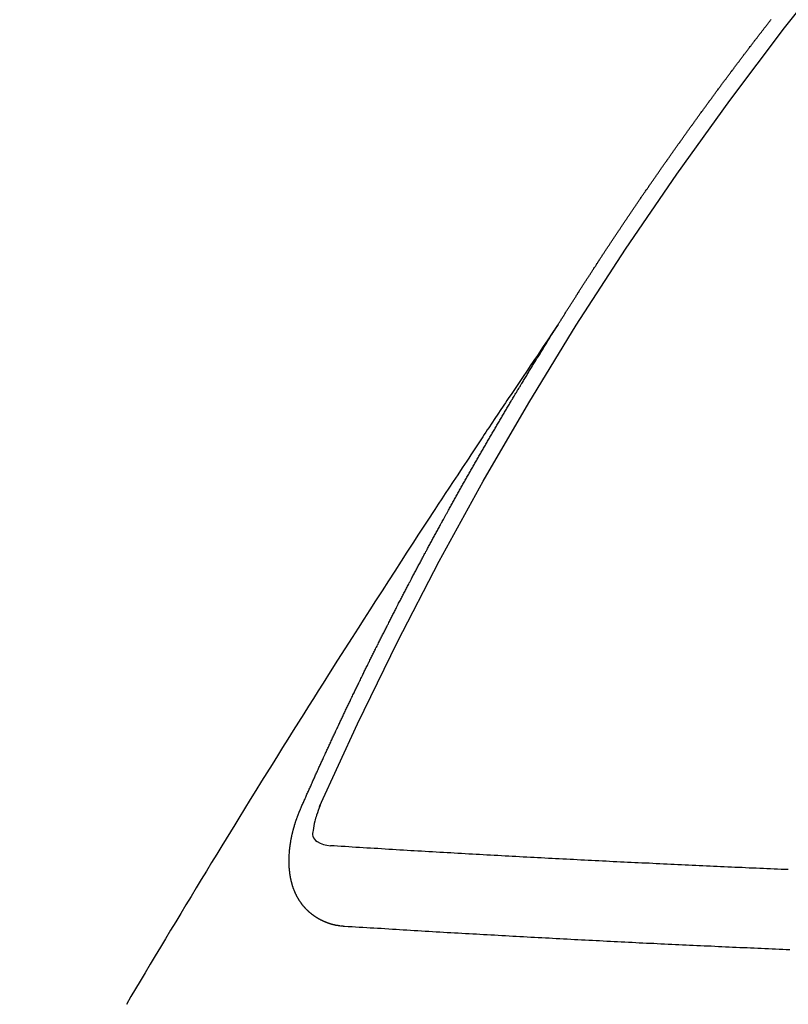
# Model space of a CAD drawing. Extents: x 55896 to 82369, y -25 to 8845.
# Drawn here: x 71985 to 71991, y 6631 to 6639 of the extents above; entities that cross this region are included whole.
import ezdxf

# ---------------------------------------------------------------- set-up
doc = ezdxf.new("R2010")
doc.units = 0
doc.header["$LTSCALE"] = 50
doc.header["$MEASUREMENT"] = 0
doc.linetypes.add('CENTER2', pattern=[1.125, 0.75, -0.125, 0.125, -0.125])
doc.linetypes.add('HIDDEN', pattern=[0.375, 0.25, -0.125])
doc.layers.get('0').update_dxf_attribs({"linetype": 'CONTINUOUS'})
doc.layers.get('DEFPOINTS').update_dxf_attribs({"color": 146, "linetype": 'CONTINUOUS'})
for name, color, linetype in [('150-機器', 8, 'CONTINUOUS'), ('160-文字', 254, 'CONTINUOUS'), ('166-寸法B', 11, 'CONTINUOUS')]:
    doc.layers.add(name, color=color, linetype=linetype)
doc.styles.add('KH001', font='msgothic.ttc')
doc.dimstyles.new('KH1xx030', dxfattribs={"dimscale": 30, "dimtxt": 2, "dimasz": 0.6, "dimexe": 0.3, "dimexo": 1.2, "dimgap": 0.5, "dimtad": 3, "dimdec": 1, "dimdsep": 46, "dimlunit": 6, "dimtxsty": 'KH001', "dimblk": 'DOT', "dimcen": 1, "dimdle": 1, "dimclrd": 256, "dimclre": 256, "dimclrt": 256, "dimadec": 0, "dimazin": 0, "dimtfac": 1, "dimtdec": 1, "dimtix": 1, "dimtmove": 2, "dimatfit": 3, "dimldrblk": 'CLOSEDBLANK', "dimfxl": 1, "dimtolj": 1, "dimtzin": 0, "dimlwd": -1, "dimlwe": -1, "dimarcsym": 0})

# ---------------------------------------------------------------- blocks, each defined once
blk = doc.blocks.new('F402_H')
at = {"layer": '150-機器', "color": 13, "linetype": 'CENTER2'}
blk.add_line((0, 0), (-244.018, -170.8633), dxfattribs=at)
at = {"layer": '150-機器', "color": 13, "linetype": 'HIDDEN'}
for points in [[(-217.0868, -153.9617), (-217.0908, -153.956), (-217.0948, -153.9502), (-217.0974, -153.9448), (-217.1014, -153.939), (-217.1054, -153.9333), (-217.1086, -153.927), (-217.112, -153.9221), (-217.116, -153.9164), (-217.1192, -153.9101), (-217.1227, -153.9052), (-217.1267, -153.8995), (-217.1298, -153.8932), (-217.1333, -153.8883), (-217.1373, -153.8826), (-217.1405, -153.8763), (-217.1439, -153.8714), (-217.1479, -153.8657), (-217.1511, -153.8594), (-217.1545, -153.8545), (-217.1585, -153.8488), (-217.1617, -153.8425), (-217.1657, -153.8368), (-217.1692, -153.8319), (-217.1723, -153.8256), (-217.1763, -153.8198), (-217.1798, -153.8149), (-217.183, -153.8087), (-217.187, -153.8029), (-217.1904, -153.798), (-217.1936, -153.7917), (-217.1976, -153.786), (-217.201, -153.7811), (-217.2042, -153.7748), (-217.2082, -153.7691), (-217.2122, -153.7634), (-217.2148, -153.7579), (-217.2188, -153.7522), (-217.2228, -153.7465), (-217.2263, -153.7416), (-217.2295, -153.7353), (-217.2335, -153.7296), (-217.2369, -153.7247), (-217.2401, -153.7184), (-217.2441, -153.7127), (-217.2481, -153.7069), (-217.2515, -153.702), (-217.2547, -153.6957), (-217.2587, -153.69), (-217.2622, -153.6851), (-217.2653, -153.6788), (-217.2693, -153.6731), (-217.2728, -153.6682), (-217.2768, -153.6625), (-217.28, -153.6562), (-217.2834, -153.6513), (-217.2874, -153.6456), (-217.2906, -153.6393), (-217.2946, -153.6336), (-217.298, -153.6287), (-217.302, -153.6229), (-217.3052, -153.6167), (-217.3087, -153.6118), (-217.3127, -153.606), (-217.3167, -153.6003), (-217.3193, -153.5948), (-217.3233, -153.5891), (-217.3273, -153.5834), (-217.3313, -153.5777), (-217.3339, -153.5722), (-217.3379, -153.5665), (-217.3419, -153.5608), (-217.3454, -153.5559), (-217.3485, -153.5496), (-217.3525, -153.5439), (-217.3565, -153.5381), (-217.36, -153.5332), (-217.3632, -153.527), (-217.3672, -153.5212), (-217.3706, -153.5163), (-217.3746, -153.5106), (-217.3778, -153.5043), (-217.3812, -153.4994), (-217.3852, -153.4937), (-217.3892, -153.488), (-217.3924, -153.4817), (-217.3959, -153.4768), (-217.3999, -153.4711), (-217.4039, -153.4654), (-217.4073, -153.4605), (-217.4105, -153.4542), (-217.4145, -153.4484), (-217.4179, -153.4435), (-217.4219, -153.4378), (-217.4251, -153.4315), (-217.4291, -153.4258), (-217.4325, -153.4209), (-217.4366, -153.4152), (-217.4406, -153.4095), (-217.4432, -153.404), (-217.4472, -153.3983), (-217.4512, -153.3926), (-217.4552, -153.3868), (-217.4586, -153.3819), (-217.4618, -153.3756), (-217.4658, -153.3699), (-217.4692, -153.365), (-217.4732, -153.3593), (-217.4773, -153.3536), (-217.4799, -153.3481), (-217.4839, -153.3424), (-217.4879, -153.3367), (-217.4919, -153.331), (-217.4953, -153.3261), (-217.4985, -153.3198), (-217.5025, -153.314), (-217.5059, -153.3091), (-217.5099, -153.3034), (-217.5139, -153.2977), (-217.518, -153.292), (-217.5206, -153.2865), (-217.5246, -153.2808), (-217.5286, -153.2751), (-217.532, -153.2702), (-217.536, -153.2645), (-217.5392, -153.2582), (-217.5432, -153.2524), (-217.5466, -153.2475), (-217.5506, -153.2418), (-217.5546, -153.2361), (-217.5581, -153.2312), (-217.5613, -153.2249), (-217.5653, -153.2192), (-217.5687, -153.2143), (-217.5727, -153.2086), (-217.5767, -153.2029), (-217.5807, -153.1971), (-217.5841, -153.1922), (-217.5873, -153.1859), (-217.5913, -153.1802), (-217.5948, -153.1753), (-217.5988, -153.1696), (-217.6028, -153.1639), (-217.6068, -153.1582), (-217.6094, -153.1527), (-217.6134, -153.147), (-217.6174, -153.1413), (-217.6208, -153.1364), (-217.6248, -153.1306), (-217.6288, -153.1249), (-217.6329, -153.1192), (-217.6363, -153.1143), (-217.6395, -153.108), (-217.6435, -153.1023), (-217.6469, -153.0974), (-217.6509, -153.0917), (-217.6549, -153.0859), (-217.6589, -153.0802), (-217.6624, -153.0753), (-217.6664, -153.0696), (-217.6695, -153.0633), (-217.673, -153.0584), (-217.677, -153.0527), (-217.681, -153.047), (-217.685, -153.0413), (-217.6884, -153.0364), (-217.6924, -153.0306), (-217.6964, -153.0249), (-217.6999, -153.02), (-217.7031, -153.0137), (-217.7071, -153.008), (-217.7111, -153.0023), (-217.7145, -152.9974), (-217.7185, -152.9917), (-217.7225, -152.9859), (-217.7259, -152.981), (-217.7299, -152.9753), (-217.7339, -152.9696), (-217.7374, -152.9647), (-217.7406, -152.9584), (-217.7446, -152.9527), (-217.7486, -152.947), (-217.752, -152.9421), (-217.756, -152.9364), (-217.76, -152.9306), (-217.7634, -152.9257), (-217.7675, -152.92), (-217.7715, -152.9143), (-217.7755, -152.9086), (-217.7789, -152.9037), (-217.7829, -152.898), (-217.7861, -152.8917), (-217.7895, -152.8868), (-217.7935, -152.881), (-217.7975, -152.8753), (-217.8015, -152.8696), (-217.805, -152.8647), (-217.809, -152.859), (-217.813, -152.8533), (-217.8164, -152.8484), (-217.8204, -152.8426), (-217.8244, -152.8369), (-217.8284, -152.8312), (-217.8318, -152.8263), (-217.8359, -152.8206), (-217.8399, -152.8149), (-217.8433, -152.81), (-217.8473, -152.8042), (-217.8505, -152.798), (-217.8545, -152.7922), (-217.8579, -152.7873), (-217.8619, -152.7816), (-217.8659, -152.7759), (-217.8694, -152.771), (-217.8734, -152.7653), (-217.8774, -152.7596), (-217.8814, -152.7538), (-217.8848, -152.7489), (-217.8888, -152.7432), (-217.8928, -152.7375), (-217.8968, -152.7318), (-217.9003, -152.7269), (-217.9043, -152.7212), (-217.9083, -152.7154), (-217.9117, -152.7105), (-217.9157, -152.7048), (-217.9197, -152.6991), (-217.9237, -152.6934), (-217.9271, -152.6885), (-217.9311, -152.6828), (-217.9351, -152.677), (-217.9386, -152.6721), (-217.9426, -152.6664), (-217.9466, -152.6607), (-217.9506, -152.655), (-217.954, -152.6501), (-217.958, -152.6444), (-217.962, -152.6386), (-217.9655, -152.6337), (-217.9695, -152.628), (-217.9735, -152.6223), (-217.9775, -152.6166), (-217.9809, -152.6117), (-217.9849, -152.606), (-217.9889, -152.6002), (-217.9924, -152.5953), (-217.9964, -152.5896), (-218.0004, -152.5839), (-218.0044, -152.5782), (-218.0078, -152.5733), (-218.0118, -152.5676), (-218.0158, -152.5618), (-218.0192, -152.5569), (-218.0232, -152.5512), (-218.0272, -152.5455), (-218.0313, -152.5398), (-218.0347, -152.5349), (-218.0387, -152.5292), (-218.0427, -152.5234), (-218.0461, -152.5185), (-218.0501, -152.5128), (-218.0541, -152.5071), (-218.0581, -152.5014), (-218.0616, -152.4965), (-218.0656, -152.4908), (-218.0696, -152.485), (-218.073, -152.4801), (-218.077, -152.4744), (-218.081, -152.4687), (-218.085, -152.463), (-218.0885, -152.4581), (-218.0925, -152.4524), (-218.0973, -152.4472), (-218.1007, -152.4423), (-218.1047, -152.4366), (-218.1087, -152.4309), (-218.1127, -152.4252), (-218.1162, -152.4203), (-218.1202, -152.4145), (-218.1242, -152.4088), (-218.1276, -152.4039), (-218.1316, -152.3982), (-218.1356, -152.3925), (-218.1396, -152.3868), (-218.143, -152.3819), (-218.1471, -152.3761), (-218.1511, -152.3704), (-218.1545, -152.3655), (-218.1585, -152.3598), (-218.1633, -152.3547), (-218.1673, -152.3489), (-218.1708, -152.344), (-218.1748, -152.3383), (-218.1788, -152.3326), (-218.1822, -152.3277), (-218.1862, -152.322), (-218.1902, -152.3163), (-218.1942, -152.3105), (-218.1976, -152.3056), (-218.2016, -152.2999), (-218.2056, -152.2942), (-218.2099, -152.2899), (-218.2139, -152.2842), (-218.2179, -152.2784), (-218.2219, -152.2727), (-218.2253, -152.2678), (-218.2293, -152.2621), (-218.2334, -152.2564), (-218.2368, -152.2515), (-218.2408, -152.2458), (-218.2448, -152.24), (-218.2496, -152.2349), (-218.253, -152.23), (-218.2571, -152.2243), (-218.2611, -152.2186), (-218.2645, -152.2136), (-218.2685, -152.2079), (-218.2725, -152.2022), (-218.2765, -152.1965), (-218.2799, -152.1916), (-218.2848, -152.1864), (-218.2888, -152.1807), (-218.2922, -152.1758), (-218.2962, -152.1701), (-218.3002, -152.1644), (-218.3042, -152.1587), (-218.3076, -152.1538), (-218.3116, -152.148), (-218.3165, -152.1429), (-218.3199, -152.138), (-218.3239, -152.1323), (-218.3279, -152.1266), (-218.3313, -152.1217), (-218.3353, -152.1159), (-218.3393, -152.1102), (-218.3442, -152.1051), (-218.3476, -152.1002), (-218.3516, -152.0945), (-218.3556, -152.0887), (-218.359, -152.0838), (-218.363, -152.0781), (-218.3671, -152.0724), (-218.3719, -152.0672), (-218.3753, -152.0623), (-218.3793, -152.0566), (-218.3833, -152.0509), (-218.3867, -152.046), (-218.3907, -152.0403), (-218.3948, -152.0346), (-218.3996, -152.0294), (-218.403, -152.0245), (-218.407, -152.0188), (-218.411, -152.0131), (-218.4144, -152.0082), (-218.4185, -152.0025), (-218.4233, -151.9973), (-218.4273, -151.9916), (-218.4307, -151.9867), (-218.4347, -151.981), (-218.4387, -151.9753), (-218.443, -151.9709), (-218.447, -151.9652), (-218.451, -151.9595), (-218.4544, -151.9546), (-218.4584, -151.9489), (-218.4624, -151.9431), (-218.4672, -151.938), (-218.4707, -151.9331), (-218.4747, -151.9274), (-218.4787, -151.9217), (-218.4821, -151.9168), (-218.4869, -151.9116), (-218.4909, -151.9059), (-218.4949, -151.9002), (-218.4984, -151.8953), (-218.5024, -151.8896), (-218.5072, -151.8844), (-218.5106, -151.8795), (-218.5146, -151.8738), (-218.5186, -151.8681), (-218.5226, -151.8623), (-218.5269, -151.858), (-218.5309, -151.8523), (-218.5349, -151.8466), (-218.5383, -151.8417), (-218.5423, -151.836), (-218.5472, -151.8308), (-218.5506, -151.8259), (-218.5546, -151.8202), (-218.5586, -151.8145), (-218.5626, -151.8088), (-218.5669, -151.8044), (-218.5709, -151.7987), (-218.5749, -151.793), (-218.5783, -151.7881), (-218.5831, -151.7829), (-218.5871, -151.7772), (-218.5906, -151.7723), (-218.5946, -151.7666), (-218.5994, -151.7615), (-218.6034, -151.7557), (-218.6068, -151.7508), (-218.6108, -151.7451), (-218.6156, -151.74), (-218.6191, -151.7351), (-218.6231, -151.7293), (-218.6271, -151.7236), (-218.6319, -151.7185), (-218.6353, -151.7136), (-218.6393, -151.7079), (-218.6434, -151.7021), (-218.6476, -151.6978), (-218.6516, -151.6921), (-218.6556, -151.6864), (-218.659, -151.6815), (-218.6639, -151.6763), (-218.6679, -151.6706), (-218.6719, -151.6649), (-218.6753, -151.66), (-218.6801, -151.6548), (-218.6841, -151.6491), (-218.6876, -151.6442), (-218.6916, -151.6385), (-218.6964, -151.6333), (-218.6998, -151.6284), (-218.7038, -151.6227), (-218.7086, -151.6176), (-218.7121, -151.6127), (-218.7161, -151.607), (-218.7201, -151.6012), (-218.7249, -151.5961), (-218.7283, -151.5912), (-218.7323, -151.5855), (-218.7372, -151.5803), (-218.7406, -151.5754), (-218.7446, -151.5697), (-218.7494, -151.5646), (-218.7529, -151.5597), (-218.7569, -151.5539), (-218.7609, -151.5482), (-218.7657, -151.5431), (-218.7691, -151.5382), (-218.7731, -151.5325), (-218.7779, -151.5273), (-218.7814, -151.5224), (-218.7854, -151.5167), (-218.7902, -151.5115), (-218.7936, -151.5066), (-218.7976, -151.5009), (-218.8025, -151.4958), (-218.8059, -151.4909), (-218.8099, -151.4851), (-218.8147, -151.48), (-218.8187, -151.4743), (-218.8222, -151.4694), (-218.8262, -151.4637), (-218.831, -151.4585), (-218.8344, -151.4536), (-218.8384, -151.4479), (-218.8432, -151.4427), (-218.8467, -151.4378), (-218.8507, -151.4321), (-218.8555, -151.427), (-218.8589, -151.4221), (-218.8629, -151.4164), (-218.8678, -151.4112)], [(-217.0908, -153.956), (-217.0475, -154.0203), (-217.0043, -154.0847), (-216.961, -154.1491), (-216.9178, -154.2135), (-216.8883, -154.2574), (-216.8588, -154.3012), (-216.8293, -154.3451), (-216.7998, -154.389), (-216.7827, -154.4142), (-216.7657, -154.4394), (-216.7487, -154.4646), (-216.7316, -154.4898), (-216.7147, -154.5148), (-216.6978, -154.5397), (-216.6809, -154.5647), (-216.664, -154.5898), (-216.6514, -154.6086), (-216.6388, -154.6275), (-216.6262, -154.6464), (-216.6136, -154.6653), (-216.5883, -154.7032), (-216.5629, -154.7412), (-216.5375, -154.7791), (-216.5122, -154.8171), (-216.4996, -154.8359), (-216.487, -154.8548), (-216.4744, -154.8737), (-216.4618, -154.8925), (-216.445, -154.9177), (-216.4283, -154.9428), (-216.4116, -154.9679), (-216.395, -154.9931), (-216.3783, -155.0186), (-216.3617, -155.0441), (-216.3451, -155.0696), (-216.3285, -155.0951), (-216.291, -155.1519), (-216.2533, -155.2086), (-216.2156, -155.2653), (-216.178, -155.3221), (-216.1491, -155.3664), (-216.1202, -155.4107), (-216.0914, -155.4551), (-216.0625, -155.4993), (-216.041, -155.5318), (-216.0195, -155.5642), (-215.998, -155.5967), (-215.9766, -155.6291), (-215.9275, -155.7041), (-215.8788, -155.7792), (-215.8302, -155.8545), (-215.7817, -155.9298), (-215.7284, -156.0124), (-215.6751, -156.095), (-215.6218, -156.1776), (-215.5686, -156.2603), (-215.5197, -156.3365), (-215.4708, -156.4128), (-215.422, -156.4891), (-215.3732, -156.5654), (-215.3122, -156.6609), (-215.2513, -156.7564), (-215.1904, -156.852), (-215.1298, -156.9478), (-215.0896, -157.0115), (-215.0495, -157.0754), (-215.0094, -157.1392), (-214.9693, -157.2031), (-214.9253, -157.2733), (-214.8812, -157.3435), (-214.8372, -157.4138), (-214.7933, -157.484), (-214.7494, -157.5544), (-214.7055, -157.6247), (-214.6618, -157.6951), (-214.6181, -157.7656), (-214.5706, -157.8423), (-214.5233, -157.919), (-214.476, -157.9958), (-214.4287, -158.0725), (-214.3932, -158.1301), (-214.3577, -158.1878), (-214.3222, -158.2454), (-214.2867, -158.3031), (-214.2436, -158.3736), (-214.2005, -158.4442), (-214.1575, -158.5148), (-214.1145, -158.5855), (-214.0718, -158.656), (-214.029, -158.7265), (-213.9864, -158.7971), (-213.9437, -158.8677), (-213.9012, -158.9383), (-213.8586, -159.009), (-213.8162, -159.0797), (-213.7738, -159.1505), (-213.7314, -159.2212), (-213.689, -159.292), (-213.6467, -159.3629), (-213.6046, -159.4338), (-213.5665, -159.4981), (-213.5284, -159.5625), (-213.4904, -159.6269)], [(-214.9435, -157.9946), (-214.9475, -157.9853), (-214.9511, -157.9768), (-214.9546, -157.9683), (-214.9581, -157.9598), (-214.9624, -157.9519), (-214.9665, -157.9426), (-214.97, -157.9341), (-214.9735, -157.9256), (-214.9771, -157.9171), (-214.9806, -157.9086), (-214.9855, -157.8999), (-214.989, -157.8914), (-214.9925, -157.8829), (-214.996, -157.8744), (-214.9995, -157.8659), (-215.0044, -157.8571), (-215.0079, -157.8486), (-215.0115, -157.8402), (-215.015, -157.8317), (-215.0191, -157.8223), (-215.0234, -157.8144), (-215.0269, -157.8059), (-215.0304, -157.7974), (-215.0339, -157.7889), (-215.0388, -157.7802), (-215.0424, -157.7717), (-215.0459, -157.7632), (-215.0494, -157.7547), (-215.0535, -157.7454), (-215.0578, -157.7375), (-215.0613, -157.729), (-215.0648, -157.7205), (-215.0683, -157.712), (-215.0733, -157.7032), (-215.0768, -157.6947), (-215.0803, -157.6862), (-215.0838, -157.6777), (-215.0887, -157.669), (-215.0922, -157.6605), (-215.0957, -157.652), (-215.1001, -157.6441), (-215.1041, -157.6348), (-215.1077, -157.6263), (-215.1112, -157.6178), (-215.1155, -157.6098), (-215.1196, -157.6005), (-215.1231, -157.592), (-215.1274, -157.5841), (-215.1315, -157.5748), (-215.135, -157.5663), (-215.1386, -157.5578), (-215.1429, -157.5499), (-215.147, -157.5406), (-215.1505, -157.5321), (-215.1548, -157.5241), (-215.1583, -157.5156), (-215.1624, -157.5063), (-215.1668, -157.4984), (-215.1703, -157.4899), (-215.1744, -157.4806), (-215.1787, -157.4727), (-215.1822, -157.4642), (-215.1857, -157.4557), (-215.1906, -157.4469), (-215.1941, -157.4384), (-215.1976, -157.4299), (-215.2026, -157.4212), (-215.2061, -157.4127), (-215.2096, -157.4042), (-215.2139, -157.3963), (-215.218, -157.387), (-215.2215, -157.3785), (-215.2258, -157.3705), (-215.2299, -157.3612), (-215.2343, -157.3533), (-215.2378, -157.3448), (-215.2419, -157.3355), (-215.2462, -157.3276), (-215.2497, -157.3191), (-215.2532, -157.3106), (-215.2581, -157.3018), (-215.2616, -157.2933), (-215.266, -157.2854), (-215.2701, -157.2761), (-215.2736, -157.2676), (-215.2779, -157.2597), (-215.282, -157.2504), (-215.2863, -157.2424), (-215.2898, -157.2339), (-215.2939, -157.2246), (-215.2983, -157.2167), (-215.3018, -157.2082), (-215.3067, -157.1995), (-215.3102, -157.191), (-215.3145, -157.183), (-215.3186, -157.1737), (-215.3221, -157.1652), (-215.3265, -157.1573), (-215.3305, -157.148), (-215.3349, -157.1401), (-215.3384, -157.1316), (-215.3433, -157.1228), (-215.3468, -157.1143), (-215.3503, -157.1058), (-215.3552, -157.0971), (-215.3587, -157.0886), (-215.3631, -157.0807), (-215.3672, -157.0713), (-215.3715, -157.0634), (-215.375, -157.0549), (-215.3799, -157.0462), (-215.3834, -157.0377), (-215.3883, -157.0289), (-215.3918, -157.0204), (-215.3962, -157.0125), (-215.4003, -157.0032), (-215.4046, -156.9953), (-215.4081, -156.9868), (-215.413, -156.978), (-215.4165, -156.9695), (-215.4209, -156.9616), (-215.4249, -156.9523), (-215.4293, -156.9444), (-215.4334, -156.9351), (-215.4377, -156.9271), (-215.4412, -156.9186), (-215.4461, -156.9099), (-215.4496, -156.9014), (-215.454, -156.8935), (-215.458, -156.8842), (-215.4624, -156.8762), (-215.4665, -156.8669), (-215.4708, -156.859), (-215.4743, -156.8505), (-215.4792, -156.8418), (-215.4827, -156.8333), (-215.4876, -156.8245), (-215.4911, -156.816), (-215.4955, -156.8081), (-215.5004, -156.7994), (-215.5039, -156.7909), (-215.5088, -156.7821), (-215.5123, -156.7736), (-215.5166, -156.7657), (-215.5207, -156.7564), (-215.5251, -156.7485), (-215.5291, -156.7391), (-215.5335, -156.7312), (-215.5378, -156.7233), (-215.5419, -156.714), (-215.5462, -156.7061), (-215.5503, -156.6967), (-215.5546, -156.6888), (-215.559, -156.6809), (-215.5631, -156.6716), (-215.5674, -156.6637), (-215.5715, -156.6543), (-215.5758, -156.6464), (-215.5801, -156.6385), (-215.5842, -156.6292), (-215.5886, -156.6213), (-215.5926, -156.6119), (-215.597, -156.604), (-215.6019, -156.5953), (-215.6054, -156.5868), (-215.6097, -156.5789), (-215.6138, -156.5695), (-215.6181, -156.5616), (-215.6231, -156.5529), (-215.6266, -156.5444), (-215.6315, -156.5356), (-215.6358, -156.5277), (-215.6393, -156.5192), (-215.6442, -156.5105), (-215.6486, -156.5025), (-215.6526, -156.4932), (-215.657, -156.4853), (-215.6619, -156.4766), (-215.6654, -156.4681), (-215.6703, -156.4593), (-215.6746, -156.4514), (-215.6781, -156.4429), (-215.683, -156.4342), (-215.6874, -156.4262), (-215.6915, -156.4169), (-215.6958, -156.409), (-215.7007, -156.4003), (-215.7042, -156.3918), (-215.7091, -156.383), (-215.7134, -156.3751), (-215.7175, -156.3658), (-215.7219, -156.3579), (-215.7262, -156.3499), (-215.7303, -156.3406), (-215.7346, -156.3327), (-215.7395, -156.3239), (-215.7438, -156.316), (-215.7479, -156.3067), (-215.7523, -156.2988), (-215.7572, -156.29), (-215.7607, -156.2815), (-215.7656, -156.2728), (-215.7699, -156.2649), (-215.7748, -156.2561), (-215.7783, -156.2476), (-215.7832, -156.2389), (-215.7876, -156.231), (-215.7919, -156.223), (-215.796, -156.2137), (-215.8003, -156.2058), (-215.8052, -156.1971), (-215.8096, -156.1891), (-215.8136, -156.1798), (-215.818, -156.1719), (-215.8229, -156.1632), (-215.8272, -156.1552), (-215.8313, -156.1459), (-215.8356, -156.138), (-215.8405, -156.1293), (-215.8449, -156.1213), (-215.8489, -156.112), (-215.8533, -156.1041), (-215.8582, -156.0953), (-215.8625, -156.0874), (-215.8674, -156.0787), (-215.8709, -156.0702), (-215.8758, -156.0614), (-215.8802, -156.0535), (-215.8851, -156.0448), (-215.8894, -156.0368), (-215.8935, -156.0275), (-215.8978, -156.0196), (-215.9027, -156.0109), (-215.9071, -156.0029), (-215.912, -155.9942), (-215.9155, -155.9857), (-215.9204, -155.977), (-215.9247, -155.969), (-215.9296, -155.9603), (-215.9339, -155.9524), (-215.9389, -155.9436), (-215.9424, -155.9351), (-215.9473, -155.9264), (-215.9516, -155.9185), (-215.9565, -155.9097), (-215.9608, -155.9018), (-215.9657, -155.8931), (-215.9698, -155.8837), (-215.9742, -155.8758), (-215.9791, -155.8671), (-215.9834, -155.8592), (-215.9883, -155.8504), (-215.9926, -155.8425), (-215.9975, -155.8337), (-216.0019, -155.8258), (-216.0059, -155.8165), (-216.0103, -155.8086), (-216.0152, -155.7998), (-216.0195, -155.7919), (-216.0244, -155.7832), (-216.0288, -155.7752), (-216.0337, -155.7665), (-216.038, -155.7586), (-216.0429, -155.7498), (-216.047, -155.7405), (-216.0513, -155.7326), (-216.0562, -155.7239), (-216.0605, -155.7159), (-216.0654, -155.7072), (-216.0698, -155.6993), (-216.0747, -155.6905), (-216.079, -155.6826), (-216.0839, -155.6739), (-216.0882, -155.6659), (-216.0932, -155.6572), (-216.0981, -155.6484), (-216.1016, -155.6399), (-216.1065, -155.6312), (-216.1108, -155.6233), (-216.1157, -155.6145), (-216.12, -155.6066), (-216.1249, -155.5979), (-216.1293, -155.5899), (-216.1342, -155.5812), (-216.1391, -155.5725), (-216.1434, -155.5645), (-216.1483, -155.5558), (-216.1526, -155.5479), (-216.1576, -155.5391), (-216.1619, -155.5312), (-216.1668, -155.5225), (-216.1711, -155.5145), (-216.176, -155.5058), (-216.1809, -155.4971), (-216.1853, -155.4891), (-216.1902, -155.4804), (-216.1945, -155.4725), (-216.1994, -155.4637), (-216.2037, -155.4558), (-216.2086, -155.4471), (-216.2135, -155.4383), (-216.2179, -155.4304), (-216.2228, -155.4216), (-216.2271, -155.4137), (-216.232, -155.405), (-216.2363, -155.3971), (-216.2412, -155.3883), (-216.2461, -155.3796), (-216.2505, -155.3716), (-216.2554, -155.3629), (-216.2597, -155.355), (-216.2646, -155.3462), (-216.2689, -155.3383), (-216.2739, -155.3296), (-216.2788, -155.3208), (-216.2831, -155.3129), (-216.288, -155.3042), (-216.2923, -155.2962), (-216.2972, -155.2875), (-216.3021, -155.2788), (-216.3065, -155.2708), (-216.3122, -155.2627), (-216.3165, -155.2547), (-216.3214, -155.246), (-216.3263, -155.2373), (-216.3306, -155.2293), (-216.3356, -155.2206), (-216.3399, -155.2127), (-216.3448, -155.2039), (-216.3497, -155.1952), (-216.354, -155.1872), (-216.3589, -155.1785), (-216.3633, -155.1706), (-216.369, -155.1624), (-216.3739, -155.1537), (-216.3782, -155.1457), (-216.3831, -155.137), (-216.3874, -155.1291), (-216.3924, -155.1203), (-216.3973, -155.1116), (-216.4016, -155.1037), (-216.4065, -155.0949), (-216.4116, -155.0876), (-216.4165, -155.0788), (-216.4214, -155.0701), (-216.4258, -155.0622), (-216.4307, -155.0534), (-216.435, -155.0455), (-216.4399, -155.0368), (-216.4456, -155.0286), (-216.45, -155.0207), (-216.4549, -155.0119), (-216.4598, -155.0032), (-216.4641, -154.9953), (-216.469, -154.9865), (-216.4733, -154.9786), (-216.4791, -154.9704), (-216.484, -154.9617), (-216.4883, -154.9538), (-216.4932, -154.945), (-216.4975, -154.9371), (-216.5024, -154.9283), (-216.5082, -154.9202), (-216.5125, -154.9122), (-216.5174, -154.9035), (-216.5223, -154.8948), (-216.5266, -154.8868), (-216.5324, -154.8787), (-216.5367, -154.8707), (-216.5416, -154.862), (-216.5465, -154.8533), (-216.5508, -154.8453), (-216.5565, -154.8372), (-216.5614, -154.8284), (-216.5658, -154.8205), (-216.5707, -154.8118), (-216.5764, -154.8036), (-216.5807, -154.7957), (-216.5856, -154.7869), (-216.59, -154.779), (-216.5949, -154.7703), (-216.6006, -154.7621), (-216.6049, -154.7542), (-216.6098, -154.7454), (-216.6147, -154.7367), (-216.6199, -154.7293), (-216.6248, -154.7206), (-216.6297, -154.7118), (-216.634, -154.7039), (-216.6397, -154.6957), (-216.6441, -154.6878), (-216.649, -154.6791), (-216.6539, -154.6703), (-216.659, -154.663), (-216.6639, -154.6542), (-216.6688, -154.6455), (-216.674, -154.6381), (-216.6789, -154.6294), (-216.6838, -154.6207), (-216.6881, -154.6127), (-216.6938, -154.6046), (-216.6987, -154.5958), (-216.7031, -154.5879), (-216.7088, -154.5797), (-216.7137, -154.571), (-216.718, -154.5631), (-216.7229, -154.5543), (-216.7281, -154.547), (-216.733, -154.5382), (-216.7379, -154.5295), (-216.743, -154.5221), (-216.7479, -154.5134), (-216.7528, -154.5046), (-216.758, -154.4973), (-216.7629, -154.4886), (-216.7678, -154.4798), (-216.773, -154.4725), (-216.7779, -154.4637), (-216.7828, -154.455), (-216.7879, -154.4476), (-216.7928, -154.4389), (-216.7977, -154.4301), (-216.8029, -154.4228), (-216.8078, -154.414), (-216.8127, -154.4053), (-216.8178, -154.3979), (-216.8227, -154.3892), (-216.8284, -154.381), (-216.8328, -154.3731), (-216.8377, -154.3644), (-216.8434, -154.3562), (-216.8477, -154.3483), (-216.8526, -154.3395), (-216.8584, -154.3314), (-216.8627, -154.3234), (-216.8684, -154.3153), (-216.8733, -154.3065), (-216.8776, -154.2986), (-216.8834, -154.2904), (-216.8883, -154.2817), (-216.8934, -154.2743), (-216.8983, -154.2656), (-216.904, -154.2574), (-216.9084, -154.2495), (-216.9133, -154.2408), (-216.919, -154.2326), (-216.9233, -154.2247), (-216.929, -154.2165), (-216.9339, -154.2078), (-216.9397, -154.1996), (-216.944, -154.1917), (-216.9489, -154.1829), (-216.9546, -154.1747), (-216.959, -154.1668), (-216.9647, -154.1587), (-216.9696, -154.1499), (-216.9747, -154.1426), (-216.9796, -154.1338), (-216.9854, -154.1256), (-216.9897, -154.1177), (-216.9954, -154.1096), (-217.0003, -154.1008), (-217.0055, -154.0935), (-217.0104, -154.0847), (-217.0153, -154.076), (-217.0204, -154.0686), (-217.0253, -154.0599), (-217.031, -154.0517), (-217.0359, -154.043), (-217.0411, -154.0356), (-217.046, -154.0269), (-217.0517, -154.0187), (-217.056, -154.0108), (-217.0618, -154.0026), (-217.0667, -153.9939), (-217.0718, -153.9865), (-217.0767, -153.9778), (-217.0824, -153.9696), (-217.0868, -153.9617)], [(-215.31, -158.977), (-215.3078, -158.9766), (-215.3056, -158.9763), (-215.3034, -158.976), (-215.3006, -158.9765), (-215.2976, -158.9756), (-215.2954, -158.9753), (-215.2932, -158.9749), (-215.291, -158.9746), (-215.2882, -158.9751), (-215.286, -158.9748), (-215.2838, -158.9744), (-215.2808, -158.9735), (-215.2786, -158.9732), (-215.2764, -158.9729), (-215.2736, -158.9734), (-215.2714, -158.973), (-215.2692, -158.9727), (-215.2661, -158.9718), (-215.2639, -158.9715), (-215.2617, -158.9712), (-215.2595, -158.9708), (-215.2573, -158.9705), (-215.2551, -158.9702), (-215.2521, -158.9693), (-215.2493, -158.9698), (-215.2471, -158.9694), (-215.2449, -158.9691), (-215.2427, -158.9688), (-215.2397, -158.9679), (-215.2375, -158.9676), (-215.2353, -158.9672), (-215.2331, -158.9669), (-215.2314, -158.9658), (-215.2292, -158.9654), (-215.2262, -158.9645), (-215.224, -158.9642), (-215.2218, -158.9639), (-215.2196, -158.9636), (-215.2166, -158.9627), (-215.2143, -158.9623), (-215.2127, -158.9612), (-215.2105, -158.9609), (-215.2083, -158.9605), (-215.2053, -158.9596), (-215.2031, -158.9593), (-215.2014, -158.9582), (-215.1992, -158.9578), (-215.197, -158.9575), (-215.194, -158.9566), (-215.1924, -158.9555), (-215.1902, -158.9551), (-215.188, -158.9548), (-215.1849, -158.9539), (-215.1833, -158.9528), (-215.1811, -158.9524), (-215.1789, -158.9521), (-215.1764, -158.9504), (-215.1742, -158.9501), (-215.1726, -158.9489), (-215.1704, -158.9486), (-215.1674, -158.9477), (-215.1657, -158.9466), (-215.1635, -158.9462), (-215.1619, -158.9451), (-215.1589, -158.9442), (-215.1567, -158.9439), (-215.155, -158.9427), (-215.1528, -158.9424), (-215.1504, -158.9407), (-215.1482, -158.9403), (-215.1465, -158.9392), (-215.1443, -158.9389), (-215.1419, -158.9372), (-215.1397, -158.9368), (-215.138, -158.9357), (-215.1364, -158.9345), (-215.1334, -158.9336), (-215.1317, -158.9325), (-215.1295, -158.9322), (-215.1279, -158.931), (-215.1249, -158.9301), (-215.1232, -158.929), (-215.1216, -158.9278), (-215.1194, -158.9275), (-215.117, -158.9258), (-215.1153, -158.9247), (-215.1131, -158.9243), (-215.1115, -158.9232), (-215.109, -158.9215), (-215.1068, -158.9211), (-215.1052, -158.92), (-215.1036, -158.9189), (-215.1011, -158.9171), (-215.0989, -158.9168), (-215.0973, -158.9157), (-215.0956, -158.9145), (-215.0932, -158.9128), (-215.091, -158.9125), (-215.0893, -158.9113), (-215.0877, -158.9102), (-215.0853, -158.9085), (-215.0836, -158.9073), (-215.082, -158.9062), (-215.0798, -158.9059), (-215.0773, -158.9041), (-215.0757, -158.903), (-215.0741, -158.9019), (-215.0724, -158.9007), (-215.07, -158.899), (-215.0683, -158.8978), (-215.0667, -158.8967), (-215.0643, -158.895), (-215.0626, -158.8938), (-215.061, -158.8927), (-215.0594, -158.8916), (-215.0569, -158.8898), (-215.0553, -158.8887), (-215.0536, -158.8876), (-215.052, -158.8864), (-215.0496, -158.8847), (-215.0479, -158.8835), (-215.0463, -158.8824), (-215.0447, -158.8813), (-215.0422, -158.8795), (-215.0406, -158.8784), (-215.0389, -158.8773), (-215.0373, -158.8761), (-215.0354, -158.8736), (-215.0338, -158.8724), (-215.0322, -158.8713), (-215.0305, -158.8701), (-215.0281, -158.8684), (-215.0264, -158.8673), (-215.0254, -158.8653), (-215.0237, -158.8642), (-215.0213, -158.8625), (-215.0197, -158.8613), (-215.018, -158.8602), (-215.017, -158.8582), (-215.0145, -158.8565), (-215.0129, -158.8554), (-215.0112, -158.8542), (-215.0102, -158.8522), (-215.0077, -158.8505), (-215.0061, -158.8494), (-215.005, -158.8474), (-215.0034, -158.8463), (-215.0009, -158.8446), (-214.9999, -158.8426), (-214.9982, -158.8415), (-214.9972, -158.8395), (-214.9947, -158.8378), (-214.9931, -158.8366), (-214.992, -158.8347), (-214.9904, -158.8335), (-214.9893, -158.8316), (-214.9869, -158.8299), (-214.9858, -158.8279), (-214.9842, -158.8268), (-214.9826, -158.8256), (-214.9807, -158.8231), (-214.9791, -158.8219), (-214.978, -158.82), (-214.9764, -158.8188), (-214.9753, -158.8169), (-214.9734, -158.8143), (-214.9718, -158.8132), (-214.9707, -158.8112), (-214.9691, -158.8101), (-214.9672, -158.8075), (-214.9656, -158.8064), (-214.9645, -158.8044), (-214.9634, -158.8025), (-214.9618, -158.8013), (-214.9599, -158.7988), (-214.9589, -158.7968), (-214.9572, -158.7957), (-214.9562, -158.7937), (-214.9551, -158.7918), (-214.9527, -158.7901), (-214.9516, -158.7881), (-214.9505, -158.7861), (-214.9495, -158.7842), (-214.9478, -158.783), (-214.9468, -158.7811), (-214.9449, -158.7785), (-214.9438, -158.7766), (-214.9422, -158.7754), (-214.9411, -158.7735), (-214.9401, -158.7715), (-214.9382, -158.769), (-214.9371, -158.767), (-214.9361, -158.7651), (-214.9344, -158.7639), (-214.9334, -158.762), (-214.9323, -158.76), (-214.9304, -158.7575), (-214.9294, -158.7555), (-214.9283, -158.7535), (-214.9273, -158.7516), (-214.9262, -158.7496), (-214.9251, -158.7477), (-214.9241, -158.7457), (-214.9222, -158.7432), (-214.9211, -158.7412), (-214.9201, -158.7392), (-214.919, -158.7373), (-214.9179, -158.7353), (-214.9169, -158.7334), (-214.9158, -158.7314), (-214.9148, -158.7294), (-214.9129, -158.7269), (-214.9118, -158.7249), (-214.9108, -158.723), (-214.9097, -158.721), (-214.9086, -158.7191), (-214.9076, -158.7171), (-214.9071, -158.7143), (-214.906, -158.7124), (-214.905, -158.7104), (-214.9039, -158.7084), (-214.902, -158.7059), (-214.901, -158.7039), (-214.9005, -158.7012), (-214.8994, -158.6992), (-214.8983, -158.6972), (-214.8973, -158.6953), (-214.8968, -158.6925), (-214.8957, -158.6905), (-214.8947, -158.6886), (-214.8936, -158.6866), (-214.8931, -158.6838), (-214.8921, -158.6819), (-214.891, -158.6799), (-214.8905, -158.6771), (-214.8894, -158.6752), (-214.8884, -158.6732), (-214.8871, -158.6699), (-214.886, -158.6679), (-214.8855, -158.6651), (-214.8845, -158.6632), (-214.8834, -158.6612), (-214.8829, -158.6584), (-214.8818, -158.6565), (-214.8814, -158.6537), (-214.8803, -158.6517), (-214.8798, -158.6489), (-214.8787, -158.647), (-214.8783, -158.6442), (-214.8772, -158.6422), (-214.8767, -158.6395), (-214.8756, -158.6375), (-214.8751, -158.6347), (-214.8741, -158.6328), (-214.8744, -158.6306), (-214.8734, -158.6286), (-214.8729, -158.6258), (-214.8718, -158.6239), (-214.8713, -158.6211), (-214.8708, -158.6183), (-214.8698, -158.6163), (-214.8693, -158.6136), (-214.8688, -158.6108), (-214.8677, -158.6088), (-214.8672, -158.606), (-214.8667, -158.6033), (-214.8657, -158.6013), (-214.8652, -158.5985), (-214.8647, -158.5958), (-214.8636, -158.5938), (-214.864, -158.5916), (-214.8635, -158.5888), (-214.863, -158.586), (-214.8619, -158.5841), (-214.8614, -158.5813), (-214.8609, -158.5785), (-214.8604, -158.5757), (-214.8594, -158.5738), (-214.8597, -158.5716), (-214.8592, -158.5688), (-214.8587, -158.566), (-214.8582, -158.5632), (-214.8578, -158.5605), (-214.8567, -158.5585), (-214.8562, -158.5557), (-214.8565, -158.5535), (-214.856, -158.5507), (-214.8556, -158.548), (-214.8551, -158.5452), (-214.8546, -158.5424), (-214.8541, -158.5396), (-214.8544, -158.5374), (-214.8539, -158.5346), (-214.8534, -158.5319), (-214.8529, -158.5291), (-214.8524, -158.5263), (-214.8528, -158.5241), (-214.8523, -158.5213), (-214.8518, -158.5185), (-214.8513, -158.5158), (-214.8516, -158.5136), (-214.8511, -158.5108), (-214.8507, -158.508), (-214.8502, -158.5052), (-214.8505, -158.503), (-214.85, -158.5002), (-214.8495, -158.4975), (-214.849, -158.4947), (-214.8493, -158.4925), (-214.8489, -158.4897), (-214.8484, -158.4869), (-214.8487, -158.4847), (-214.8488, -158.4811), (-214.8483, -158.4783), (-214.8478, -158.4756), (-214.8481, -158.4734), (-214.8476, -158.4706), (-214.8471, -158.4678), (-214.848, -158.4648), (-214.8476, -158.462), (-214.8471, -158.4592), (-214.8474, -158.457), (-214.8469, -158.4542), (-214.847, -158.4506), (-214.8473, -158.4484), (-214.8468, -158.4457), (-214.8463, -158.4429), (-214.8472, -158.4399), (-214.8467, -158.4371), (-214.8471, -158.4349), (-214.8466, -158.4321), (-214.8467, -158.4285), (-214.847, -158.4263), (-214.8465, -158.4235), (-214.8474, -158.4205), (-214.8469, -158.4177), (-214.8464, -158.4149), (-214.8473, -158.4119), (-214.8468, -158.4091), (-214.8472, -158.4069), (-214.8472, -158.4033), (-214.8476, -158.4011), (-214.8471, -158.3983), (-214.8472, -158.3948), (-214.8475, -158.3925), (-214.8476, -158.389), (-214.8479, -158.3867), (-214.8474, -158.384), (-214.8483, -158.3809), (-214.8478, -158.3782), (-214.8487, -158.3751), (-214.8482, -158.3724), (-214.8491, -158.3693), (-214.8486, -158.3666), (-214.8495, -158.3635), (-214.849, -158.3608), (-214.8499, -158.3577), (-214.8494, -158.355), (-214.8503, -158.3519), (-214.8507, -158.3497), (-214.8508, -158.3461), (-214.8511, -158.3439), (-214.8512, -158.3403), (-214.8515, -158.3381), (-214.8516, -158.3345), (-214.8519, -158.3323), (-214.852, -158.3287), (-214.8529, -158.3257), (-214.8532, -158.3235), (-214.8533, -158.3199), (-214.8536, -158.3177), (-214.8537, -158.3141), (-214.854, -158.3119), (-214.8549, -158.3089), (-214.855, -158.3053), (-214.8553, -158.3031), (-214.8562, -158.3001), (-214.8563, -158.2965), (-214.8566, -158.2943), (-214.8575, -158.2912), (-214.8576, -158.2876), (-214.858, -158.2854), (-214.8589, -158.2824), (-214.8589, -158.2788), (-214.8593, -158.2766), (-214.8602, -158.2736), (-214.8602, -158.27), (-214.8606, -158.2678), (-214.8615, -158.2648), (-214.8624, -158.2617), (-214.8625, -158.2581), (-214.8628, -158.2559), (-214.8637, -158.2529), (-214.8638, -158.2493), (-214.8647, -158.2463), (-214.865, -158.2441), (-214.8659, -158.2411), (-214.8668, -158.238), (-214.8669, -158.2344), (-214.8678, -158.2314), (-214.8681, -158.2292), (-214.869, -158.2262), (-214.8691, -158.2226), (-214.87, -158.2196), (-214.8709, -158.2166), (-214.8712, -158.2143), (-214.8721, -158.2113), (-214.873, -158.2083), (-214.8731, -158.2047), (-214.874, -158.2017), (-214.8749, -158.1987), (-214.8758, -158.1956), (-214.8761, -158.1934), (-214.877, -158.1904), (-214.8779, -158.1874), (-214.878, -158.1838), (-214.8789, -158.1808), (-214.8798, -158.1777), (-214.8807, -158.1747), (-214.8816, -158.1717), (-214.8825, -158.1687), (-214.8834, -158.1657), (-214.8837, -158.1634), (-214.8846, -158.1604), (-214.8855, -158.1574), (-214.8864, -158.1544), (-214.8873, -158.1514), (-214.8882, -158.1483), (-214.8891, -158.1453), (-214.89, -158.1423), (-214.8909, -158.1393), (-214.891, -158.1357), (-214.8919, -158.1326), (-214.8928, -158.1296), (-214.8945, -158.1272), (-214.8954, -158.1241), (-214.8963, -158.1211), (-214.8972, -158.1181), (-214.8981, -158.1151), (-214.899, -158.1121), (-214.8999, -158.109), (-214.9008, -158.106), (-214.9017, -158.103), (-214.9026, -158.1), (-214.9035, -158.0969), (-214.905, -158.0931), (-214.9059, -158.0901), (-214.9068, -158.0871), (-214.9085, -158.0846), (-214.9094, -158.0816), (-214.9103, -158.0786), (-214.9112, -158.0755), (-214.9121, -158.0725), (-214.913, -158.0695), (-214.9147, -158.067), (-214.9162, -158.0632), (-214.9171, -158.0602), (-214.918, -158.0571), (-214.9189, -158.0541), (-214.9206, -158.0517), (-214.9215, -158.0487), (-214.9224, -158.0456), (-214.9238, -158.0418), (-214.9256, -158.0393), (-214.9265, -158.0363), (-214.9274, -158.0333), (-214.9283, -158.0303), (-214.93, -158.0278), (-214.9314, -158.024), (-214.9323, -158.021), (-214.9332, -158.0179), (-214.935, -158.0155), (-214.9359, -158.0125), (-214.9373, -158.0086), (-214.9382, -158.0056), (-214.9399, -158.0031), (-214.9408, -158.0001), (-214.9417, -157.9971), (-214.9435, -157.9946)], [(-215.1058, -157.9685), (-215.0981, -157.9885), (-215.0905, -158.0084), (-215.0832, -158.0284), (-215.0761, -158.0486), (-215.072, -158.0613), (-215.068, -158.0741), (-215.0643, -158.087), (-215.0609, -158.1), (-215.0569, -158.1187), (-215.0539, -158.1375), (-215.0511, -158.1565), (-215.0478, -158.1761), (-215.0453, -158.1885), (-215.0434, -158.2009), (-215.0427, -158.213), (-215.0442, -158.2247), (-215.0493, -158.2376), (-215.0576, -158.2494), (-215.0681, -158.26), (-215.08, -158.2692), (-215.1059, -158.2834), (-215.1335, -158.2928), (-215.1621, -158.2988), (-215.1912, -158.3033)], [(-219.0102, -158.5021), (-218.9807, -158.5009), (-218.9505, -158.5005), (-218.9209, -158.4992), (-218.8914, -158.498), (-218.8618, -158.4968), (-218.8322, -158.4956), (-218.8026, -158.4943), (-218.7731, -158.4931), (-218.7435, -158.4919), (-218.7139, -158.4906), (-218.6843, -158.4894), (-218.6539, -158.4876), (-218.6243, -158.4864), (-218.5948, -158.4852), (-218.5652, -158.4839), (-218.5356, -158.4827), (-218.506, -158.4815), (-218.4756, -158.4797), (-218.4461, -158.4784), (-218.4165, -158.4772), (-218.3869, -158.476), (-218.3573, -158.4747), (-218.3269, -158.4729), (-218.2974, -158.4717), (-218.2678, -158.4705), (-218.2382, -158.4693), (-218.2078, -158.4674), (-218.1782, -158.4662), (-218.1487, -158.465), (-218.1183, -158.4632), (-218.0887, -158.462), (-218.0591, -158.4607), (-218.0295, -158.4595), (-217.9991, -158.4577), (-217.9696, -158.4565), (-217.94, -158.4552), (-217.9096, -158.4534), (-217.88, -158.4522), (-217.8496, -158.4504), (-217.8195, -158.45), (-217.7899, -158.4488), (-217.7595, -158.447), (-217.7299, -158.4457), (-217.6995, -158.4439), (-217.6699, -158.4427), (-217.6404, -158.4415), (-217.61, -158.4397), (-217.5804, -158.4384), (-217.55, -158.4366), (-217.5204, -158.4354), (-217.49, -158.4336), (-217.4604, -158.4324), (-217.4301, -158.4306), (-217.4005, -158.4293), (-217.3701, -158.4275), (-217.3405, -158.4263), (-217.3101, -158.4245), (-217.2805, -158.4233), (-217.2501, -158.4215), (-217.2197, -158.4197), (-217.1902, -158.4184), (-217.1598, -158.4166), (-217.1302, -158.4154), (-217.0998, -158.4136), (-217.0694, -158.4118), (-217.0398, -158.4106), (-217.0094, -158.4088), (-216.9799, -158.4076), (-216.9495, -158.4057), (-216.9191, -158.4039), (-216.8895, -158.4027), (-216.8591, -158.4009), (-216.8287, -158.3991), (-216.7991, -158.3979), (-216.7687, -158.3961), (-216.7383, -158.3943), (-216.7079, -158.3925), (-216.6784, -158.3912), (-216.648, -158.3894), (-216.6176, -158.3876), (-216.5872, -158.3858), (-216.5576, -158.3846), (-216.5272, -158.3828), (-216.4968, -158.381), (-216.4664, -158.3792), (-216.436, -158.3774), (-216.4064, -158.3762), (-216.376, -158.3744), (-216.3457, -158.3726), (-216.3153, -158.3708), (-216.2849, -158.369), (-216.2545, -158.3672), (-216.2249, -158.3659), (-216.1945, -158.3641), (-216.1641, -158.3623), (-216.1337, -158.3605), (-216.1033, -158.3587), (-216.0729, -158.3569), (-216.0425, -158.3551), (-216.0121, -158.3533), (-215.9817, -158.3515), (-215.9513, -158.3497), (-215.9209, -158.3479), (-215.8914, -158.3467), (-215.861, -158.3449), (-215.8306, -158.3431), (-215.8002, -158.3413), (-215.7698, -158.3395), (-215.7394, -158.3377), (-215.709, -158.3359), (-215.6786, -158.3341), (-215.6482, -158.3323), (-215.617, -158.3299), (-215.5866, -158.3281), (-215.5562, -158.3263), (-215.5258, -158.3245), (-215.4954, -158.3227), (-215.465, -158.3209), (-215.4346, -158.3191), (-215.4042, -158.3173), (-215.3738, -158.3155), (-215.344, -158.3129), (-215.3136, -158.3111), (-215.2824, -158.3087), (-215.252, -158.3069), (-215.2216, -158.3051), (-215.1912, -158.3033)], [(-219.0237, -159.1715), (-218.9936, -159.1711), (-218.964, -159.1698), (-218.9336, -159.168), (-218.904, -159.1668), (-218.8744, -159.1656), (-218.8449, -159.1643), (-218.8153, -159.1631), (-218.7849, -159.1613), (-218.7553, -159.1601), (-218.7257, -159.1588), (-218.6962, -159.1576), (-218.6666, -159.1564), (-218.6356, -159.1554), (-218.606, -159.1542), (-218.5765, -159.1529), (-218.5461, -159.1511), (-218.5165, -159.1499), (-218.4869, -159.1487), (-218.4565, -159.1469), (-218.4269, -159.1456), (-218.3974, -159.1444), (-218.367, -159.1426), (-218.3374, -159.1414), (-218.3078, -159.1402), (-218.2774, -159.1383), (-218.2473, -159.1379), (-218.2177, -159.1367), (-218.1873, -159.1349), (-218.1577, -159.1337), (-218.1273, -159.1319), (-218.0977, -159.1306), (-218.0682, -159.1294), (-218.0378, -159.1276), (-218.0082, -159.1264), (-217.9778, -159.1246), (-217.9482, -159.1234), (-217.9178, -159.1215), (-217.8882, -159.1203), (-217.8573, -159.1193), (-217.8277, -159.1181), (-217.7973, -159.1163), (-217.7677, -159.1151), (-217.7373, -159.1133), (-217.7078, -159.112), (-217.6774, -159.1102), (-217.6478, -159.109), (-217.6174, -159.1072), (-217.587, -159.1054), (-217.5574, -159.1042), (-217.527, -159.1024), (-217.4974, -159.1011), (-217.4671, -159.0993), (-217.4367, -159.0975), (-217.4065, -159.0971), (-217.3761, -159.0953), (-217.3457, -159.0935), (-217.3161, -159.0923), (-217.2857, -159.0905), (-217.2554, -159.0887), (-217.2258, -159.0875), (-217.1954, -159.0857), (-217.165, -159.0839), (-217.1354, -159.0826), (-217.105, -159.0808), (-217.0746, -159.079), (-217.0442, -159.0772), (-217.0146, -159.076), (-216.9843, -159.0742), (-216.9539, -159.0724), (-216.9235, -159.0706), (-216.8933, -159.0702), (-216.8629, -159.0684), (-216.8325, -159.0666), (-216.8021, -159.0648), (-216.7717, -159.063), (-216.7413, -159.0612), (-216.7118, -159.0599), (-216.6814, -159.0581), (-216.651, -159.0563), (-216.6206, -159.0545), (-216.5902, -159.0527), (-216.5598, -159.0509), (-216.5294, -159.0491), (-216.499, -159.0473), (-216.4694, -159.0461), (-216.439, -159.0443), (-216.4086, -159.0425), (-216.3782, -159.0407), (-216.3478, -159.0389), (-216.3169, -159.0379), (-216.2865, -159.0361), (-216.2561, -159.0343), (-216.2257, -159.0325), (-216.1953, -159.0307), (-216.1649, -159.0289), (-216.1345, -159.0271), (-216.1041, -159.0253), (-216.0737, -159.0235), (-216.0433, -159.0217), (-216.0129, -159.0199), (-215.9825, -159.0181), (-215.9521, -159.0163), (-215.9218, -159.0145), (-215.8905, -159.0121), (-215.8601, -159.0103), (-215.8298, -159.0085), (-215.7994, -159.0067), (-215.769, -159.0049), (-215.7386, -159.0031), (-215.7082, -159.0013), (-215.6778, -158.9995), (-215.6466, -158.9971), (-215.6162, -158.9953), (-215.5852, -158.9943), (-215.5548, -158.9925), (-215.5244, -158.9907), (-215.494, -158.9889), (-215.4628, -158.9866), (-215.4324, -158.9848), (-215.402, -158.983), (-215.3716, -158.9811), (-215.3404, -158.9788), (-215.31, -158.977)]]:
    blk.add_lwpolyline(points, dxfattribs=at)
blk.add_arc((-243.7125, -170.6494), 31.2914, 23.88957, 46.11045, dxfattribs=at)
blk = doc.blocks.new('_Dot')
at = {"color": 0, "linetype": 'ByBlock', "lineweight": -2}
blk.add_line((-0.5, 0), (-1, 0), dxfattribs=at)
at = {"color": 0, "linetype": 'ByBlock', "const_width": 0.5}
blk.add_lwpolyline([(-0.25, 0, 1), (0.25, 0, 1)], format="xyb", close=True, dxfattribs=at)
blk = doc.blocks.new('*D82')
at = {"layer": '166-寸法B', "transparency": 16777216}
for p, q in [((71938.4175, 7309.9416), (72118.665, 7309.9416)), ((72109.665, 7291.9416), (72109.665, 6602.9416)), ((71950.8182, 6584.9416), (72118.665, 6584.9416))]:
    blk.add_line(p, q, dxfattribs=at)
at = {"layer": 'DEFPOINTS', "color": 0, "transparency": 16777216}
for p in [(71902.4175, 7309.9416), (71914.8182, 6584.9416), (72109.665, 6584.9416)]:
    blk.add_point(p, dxfattribs=at)
at = {"layer": '166-寸法B', "transparency": 16777216, "xscale": 18, "yscale": 18, "zscale": 18}
for p, rotation in [((72109.665, 7309.9416), 90), ((72109.665, 6584.9416), 270)]:
    blk.add_blockref('_Dot', p, dxfattribs=dict(at, rotation=rotation))
at = {"layer": '166-寸法B', "transparency": 16777216, "insert": (72064.665, 6947.4416), "char_height": 60, "attachment_point": 5, "rotation": 90, "style": 'KH001'}
blk.add_mtext('\\A1;725', dxfattribs=at)
blk = doc.blocks.new('_ClosedBlank')
at = {"color": 0, "linetype": 'ByBlock', "lineweight": -2}
for p, q in [((-1, 0.16667), (0, 0)), ((-1, 0.16667), (-1, -0.16667)), ((0, 0), (-1, -0.16667))]:
    blk.add_line(p, q, dxfattribs=at)

msp = doc.modelspace()

# ---------------------------------------------------------------- block references
at = {"layer": '150-機器', "xscale": -1}
msp.add_blockref('F402_H', (71772.46, 6790.134), dxfattribs=at)

# ---------------------------------------------------------------- dimensions: what is measured, and where the dimension line sits
at = {"layer": '166-寸法B'}
dim = msp.add_linear_dim(base=(72109.665, 6584.9416), p1=(71902.4175, 7309.9416), p2=(71914.8182, 6584.9416), angle=90, dimstyle='KH1xx030', dxfattribs=at)
dim.commit()
dim.dimension.update_dxf_attribs({"geometry": '*D82', "text_midpoint": (72064.665, 6947.4416)})

# ---------------------------------------------------------------- leaders
at = {"layer": '160-文字', "annotation_type": 0, "has_hookline": 1, "hookline_direction": 1}
for points, text_width in [([(72332.4527, 6809.9416), (71385.3671, 5421.4284), (71384.7671, 5421.4284)], 1240.62), ([(72603.2263, 6802.2292), (71974.7696, 5123.2098), (71974.1696, 5123.2098)], 1630.62)]:
    msp.add_leader(points, dimstyle='KH1xx030', override={"dimgap": 0.5, "dimtad": 1}, dxfattribs=dict(at, text_width=text_width))

doc.saveas('drawing.dxf')
